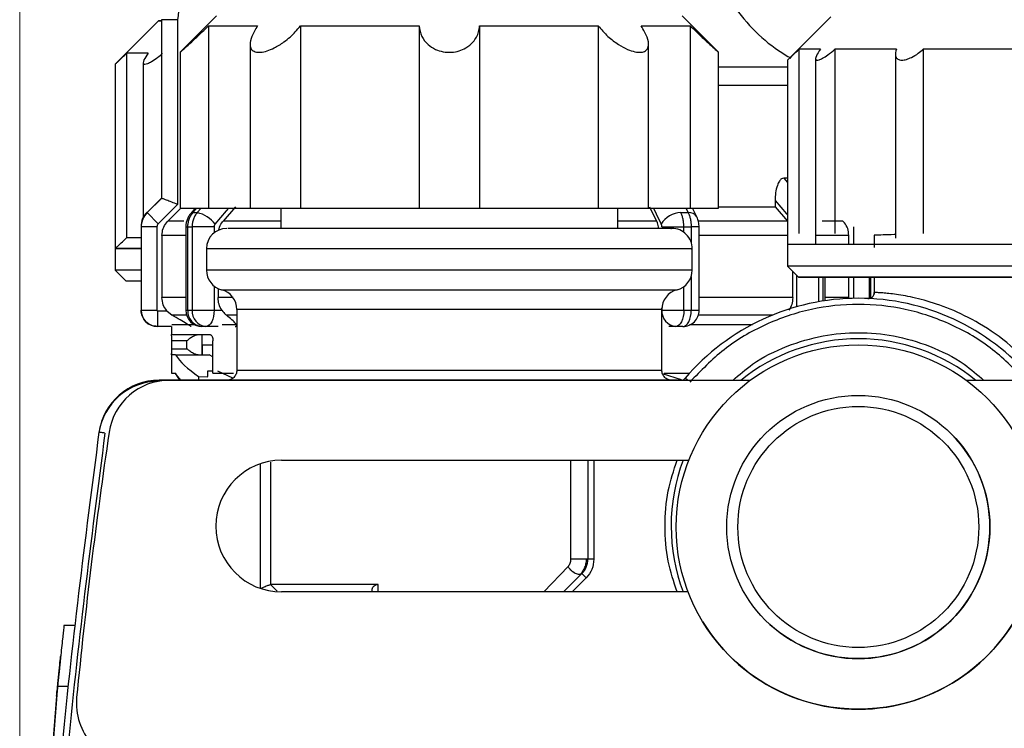
# Model space of a CAD drawing. Units: millimetres. Extents: x 50 to 2082, y 50 to 33210452.
# Drawn here: x 1411 to 1492, y 1126 to 1184 of the extents above; entities that cross this region are included whole.
import ezdxf

# ---------------------------------------------------------------- set-up
doc = ezdxf.new("R2010")
doc.units = ezdxf.units.MM
doc.header["$LTSCALE"] = 5
doc.styles.add('SLDTEXTSTYLE0', font='TXT', dxfattribs={"width": 0.75})
doc.dimstyles.new('SLDDIMSTYLE5', dxfattribs={"dimtxt": 17.5, "dimasz": 16.51, "dimexe": 0, "dimexo": 0.0625, "dimgap": 4.375, "dimtad": 1, "dimdec": 0, "dimlfac": 0.6, "dimrnd": 1e-09, "dimzin": 12, "dimdsep": 46, "dimtxsty": 'SLDTEXTSTYLE0', "dimsah": 1, "dimcen": 0.09, "dimadec": 0, "dimazin": 3, "dimtol": 1, "dimtp": 2, "dimtm": 2, "dimtfac": 1, "dimtdec": 0, "dimtofl": 0, "dimtmove": 0, "dimatfit": 3, "dimfxl": 1, "dimfrac": 2, "dimtolj": 1, "dimarcsym": 0})

# ---------------------------------------------------------------- blocks, each defined once
blk = doc.blocks.new('_D_27')
at = {"color": 7, "linetype": 'Continuous', "lineweight": 0}
for p, q in [((1411.016, 1094.641), (1411.016, 1329.927)), ((1543.518, 1172.088), (1543.518, 1329.927)), ((1411.016, 1324.927), (1543.518, 1324.927))]:
    blk.add_line(p, q, dxfattribs=at)
at = {"color": 7, "linetype": 'Continuous', "lineweight": 18}
for points in [[(1411.016, 1324.927), (1427.526, 1322.387), (1427.526, 1327.467)], [(1543.518, 1324.927), (1527.008, 1327.467), (1527.008, 1322.387)]]:
    blk.add_solid(points, dxfattribs=at)
at = {"color": 7, "linetype": 'Continuous', "lineweight": 18, "char_height": 17.5, "attachment_point": 1, "style": 'SLDTEXTSTYLE0'}
for s, insert in [('±2', (1480.658, 1347.485)), ('80', (1448.234, 1347.485))]:
    blk.add_mtext(s, dxfattribs=dict(at, insert=insert))

msp = doc.modelspace()

# ---------------------------------------------------------------- linework, layer by layer
at = {"color": 7, "linetype": 'Continuous', "lineweight": 25}
for p, q in [((1422.452, 1183.935), (1418.88, 1180.364)), ((1422.683, 1184.025), (1422.683, 1169.32)), ((1424.018, 1184.025), (1422.685, 1184.025)), ((1422.685, 1184.025), (1422.685, 1169.32)), ((1424.018, 1184.025), (1424.018, 1168.815)), ((1427.232, 1184.342), (1424.233, 1181.342)), ((1468.566, 1181.342), (1465.566, 1184.342)), ((1477.827, 1184.27), (1474.256, 1180.698)), ((1426.555, 1183.509), (1426.555, 1168.508)), ((1434.131, 1183.509), (1434.131, 1168.508)), ((1443.906, 1183.509), (1443.906, 1168.508)), ((1448.893, 1183.509), (1448.893, 1168.508)), ((1458.668, 1183.509), (1458.668, 1168.508)), ((1466.243, 1183.509), (1466.243, 1168.508)), ((1429.993, 1182.005), (1429.993, 1168.508)), ((1462.806, 1168.508), (1462.806, 1182.023)), ((1475.188, 1181.591), (1475.188, 1166.413)), ((1478.16, 1181.592), (1478.16, 1166.413)), ((1485.431, 1181.592), (1485.431, 1166.413)), ((1419.812, 1181.257), (1419.812, 1166.078)), ((1424.233, 1181.359), (1424.233, 1168.508)), ((1468.566, 1168.508), (1468.566, 1181.359)), ((1474.256, 1180.71), (1474.256, 1165.52)), ((1476.563, 1180.829), (1476.563, 1165.52)), ((1483.14, 1181.217), (1483.14, 1166.039)), ((1418.88, 1180.364), (1418.88, 1165.185)), ((1421.187, 1180.494), (1421.187, 1167.747)), ((1474.256, 1180.124), (1468.566, 1180.124)), ((1474.256, 1178.622), (1468.566, 1178.622)), ((1474.281, 1170.987), (1473.934, 1170.987)), ((1473.934, 1170.987), (1474.256, 1170.616)), ((1422.683, 1169.32), (1421.504, 1168.142)), ((1422.685, 1169.321), (1421.506, 1168.142)), ((1422.685, 1169.32), (1422.685, 1169.321)), ((1424.018, 1168.815), (1422.426, 1167.223)), ((1424.279, 1168.508), (1423.221, 1167.451)), ((1424.233, 1168.508), (1426.555, 1168.508)), ((1425.479, 1168.508), (1425.102, 1168.072)), ((1425.605, 1168.508), (1425.287, 1168.142)), ((1425.949, 1168.508), (1425.632, 1168.142)), ((1426.555, 1168.508), (1429.993, 1168.508)), ((1428.8, 1168.63), (1427.778, 1167.451)), ((1429.993, 1168.508), (1434.131, 1168.508)), ((1432.516, 1168.508), (1432.516, 1166.842)), ((1434.131, 1168.508), (1443.906, 1168.508)), ((1443.906, 1168.508), (1448.893, 1168.508)), ((1448.893, 1168.508), (1458.668, 1168.508)), ((1458.668, 1168.508), (1462.806, 1168.508)), ((1460.283, 1166.842), (1460.283, 1168.508)), ((1462.806, 1168.508), (1466.243, 1168.508)), ((1462.88, 1168.63), (1463.47, 1167.451)), ((1465.886, 1168.508), (1466.069, 1168.142)), ((1466.243, 1168.508), (1468.566, 1168.508)), ((1466.781, 1167.794), (1466.424, 1168.508)), ((1473.231, 1169.151), (1473.231, 1168.63)), ((1473.231, 1168.63), (1474.254, 1167.451)), ((1421.504, 1168.142), (1421.506, 1168.142)), ((1421.506, 1168.142), (1422.426, 1167.223)), ((1425.287, 1168.142), (1425.632, 1168.142)), ((1465.473, 1168.142), (1466.069, 1168.142)), ((1421.016, 1167.011), (1421.018, 1167.011)), ((1421.016, 1166.963), (1421.016, 1160.106)), ((1421.016, 1166.963), (1421.018, 1166.963)), ((1421.018, 1166.963), (1421.018, 1160.106)), ((1422.318, 1166.963), (1421.018, 1166.963)), ((1422.318, 1166.963), (1422.318, 1160.106)), ((1424.544, 1167.451), (1423.221, 1167.451)), ((1424.691, 1166.963), (1424.691, 1160.106)), ((1424.691, 1166.963), (1424.862, 1166.963)), ((1424.862, 1166.963), (1425.211, 1166.963)), ((1424.862, 1160.106), (1424.862, 1166.963)), ((1427.025, 1166.963), (1425.211, 1166.963)), ((1425.211, 1166.963), (1425.211, 1160.106)), ((1427.025, 1166.963), (1427.025, 1166.476)), ((1432.516, 1167.451), (1427.778, 1167.451)), ((1463.47, 1167.451), (1460.283, 1167.451)), ((1463.905, 1166.963), (1465.713, 1166.963)), ((1465.713, 1166.963), (1466.317, 1166.963)), ((1465.713, 1166.523), (1465.713, 1166.963)), ((1466.317, 1166.963), (1466.317, 1165.692)), ((1466.97, 1166.963), (1466.317, 1166.963)), ((1474.254, 1167.451), (1466.923, 1167.451)), ((1466.97, 1160.106), (1466.97, 1166.963)), ((1478.811, 1167.451), (1477.108, 1167.451)), ((1479.714, 1165.52), (1479.714, 1166.963)), ((1422.732, 1166.273), (1422.732, 1161.144)), ((1424.691, 1166.273), (1422.732, 1166.273)), ((1474.256, 1166.273), (1466.97, 1166.273)), ((1479.3, 1166.273), (1476.571, 1166.273)), ((1479.3, 1165.52), (1479.3, 1166.273)), ((1481.399, 1166.275), (1481.399, 1165.277)), ((1474.256, 1165.52), (1474.256, 1163.734)), ((1418.88, 1165.185), (1418.88, 1163.4)), ((1426.399, 1165.175), (1426.399, 1163.403)), ((1466.399, 1163.403), (1466.399, 1165.175)), ((1474.256, 1163.734), (1475.149, 1162.841)), ((1418.88, 1163.4), (1419.773, 1162.507)), ((1466.317, 1162.885), (1466.317, 1160.106)), ((1474.677, 1161.144), (1474.677, 1163.313)), ((1475.007, 1160.391), (1475.007, 1162.983)), ((1476.82, 1160.805), (1476.82, 1162.841)), ((1477.169, 1162.841), (1477.169, 1160.864)), ((1477.34, 1160.89), (1477.34, 1162.841)), ((1479.3, 1161.144), (1479.3, 1162.841)), ((1479.714, 1161.088), (1479.714, 1162.841)), ((1481.013, 1161.087), (1481.013, 1162.841)), ((1481.016, 1161.088), (1481.016, 1162.841)), ((1481.113, 1161.122), (1481.113, 1162.841)), ((1427.025, 1162.101), (1427.025, 1160.106)), ((1465.713, 1160.106), (1465.713, 1162.055)), ((1481.399, 1162.777), (1481.399, 1162.778)), ((1481.399, 1162.777), (1481.399, 1161.558)), ((1481.399, 1162.776), (1481.399, 1162.777)), ((1427.354, 1161.896), (1427.354, 1161.144)), ((1481.403, 1161.535), (1481.4, 1161.574)), ((1424.691, 1161.144), (1422.732, 1161.144)), ((1428.589, 1161.144), (1427.354, 1161.144)), ((1474.677, 1161.144), (1466.97, 1161.144)), ((1479.3, 1161.144), (1477.34, 1161.144)), ((1421.016, 1160.106), (1421.018, 1160.106)), ((1421.018, 1160.106), (1422.318, 1160.106)), ((1422.352, 1160.073), (1423.122, 1160.073)), ((1422.352, 1160.073), (1422.352, 1158.773)), ((1423.122, 1160.073), (1423.563, 1159.7)), ((1427.025, 1160.106), (1427.669, 1160.106)), ((1428.899, 1159.7), (1428.042, 1159.7)), ((1428.899, 1160.175), (1428.899, 1155.175)), ((1463.899, 1155.175), (1463.899, 1160.175)), ((1463.899, 1160.106), (1463.905, 1160.106)), ((1463.905, 1160.106), (1463.905, 1160.311)), ((1465.06, 1160.106), (1465.713, 1160.106)), ((1472.996, 1159.7), (1466.907, 1159.7)), ((1423.518, 1158.773), (1422.352, 1158.773)), ((1423.516, 1158.773), (1423.516, 1158.103)), ((1423.534, 1158.936), (1425.385, 1158.936)), ((1426.358, 1158.773), (1426.025, 1158.773)), ((1427.369, 1158.773), (1426.358, 1158.773)), ((1427.702, 1158.936), (1428.899, 1158.936)), ((1465.06, 1158.773), (1464.476, 1158.773)), ((1465.637, 1158.773), (1465.06, 1158.773)), ((1466.191, 1158.936), (1471.357, 1158.936)), ((1423.516, 1158.103), (1426.693, 1158.103)), ((1426.016, 1158.103), (1426.016, 1156.436)), ((1423.516, 1157.677), (1423.516, 1156.461)), ((1423.539, 1156.936), (1423.539, 1157.603)), ((1424.791, 1157.603), (1423.539, 1157.603)), ((1424.791, 1156.936), (1424.791, 1157.603)), ((1426.078, 1156.436), (1426.078, 1157.251)), ((1426.078, 1157.251), (1426.871, 1157.251)), ((1426.93, 1154.936), (1426.93, 1157.603)), ((1423.516, 1156.436), (1423.516, 1154.936)), ((1423.853, 1156.436), (1423.516, 1156.436)), ((1423.539, 1156.936), (1424.791, 1156.936)), ((1423.853, 1156.436), (1426.617, 1156.436)), ((1426.93, 1156.268), (1426.617, 1156.436)), ((1423.516, 1154.936), (1423.821, 1154.936)), ((1426.476, 1155.103), (1426.476, 1154.659)), ((1426.851, 1155.103), (1426.476, 1155.103)), ((1426.93, 1154.936), (1428.628, 1154.936)), ((1428.565, 1154.525), (1427.331, 1155.103)), ((1465.528, 1154.385), (1463.957, 1154.884)), ((1464.081, 1154.936), (1466.194, 1154.936)), ((1465.445, 1154.342), (1422.49, 1154.342)), ((1422.49, 1154.268), (1422.49, 1154.342)), ((1471.18, 1154.338), (1423.324, 1154.338)), ((1425.753, 1154.656), (1425.753, 1154.342)), ((1425.753, 1154.656), (1426.519, 1154.63)), ((1465.445, 1154.338), (1465.445, 1154.342)), ((1466.034, 1154.338), (1465.825, 1154.517)), ((1538.518, 1154.338), (1488.982, 1154.338)), ((1487.363, 1150.286), (1487.362, 1150.286)), ((1430.846, 1137.208), (1430.846, 1147.468)), ((1431.678, 1147.601), (1431.679, 1137.536)), ((1432.585, 1147.755), (1466.122, 1147.755)), ((1456.409, 1139.607), (1456.409, 1147.755)), ((1457.808, 1147.755), (1457.808, 1139.607)), ((1458.308, 1147.755), (1458.308, 1139.607)), ((1457.808, 1139.607), (1456.409, 1139.607)), ((1458.308, 1139.607), (1457.808, 1139.607)), ((1456.178, 1139.018), (1454.193, 1136.921)), ((1457.32, 1138.429), (1455.812, 1136.921)), ((1457.673, 1138.075), (1456.52, 1136.921)), ((1457.673, 1138.075), (1457.32, 1138.429)), ((1431.679, 1137.536), (1432.22, 1136.996)), ((1466.065, 1136.921), (1432.585, 1136.921)), ((1440.037, 1136.921), (1440.037, 1137.055)), ((1440.539, 1137.536), (1440.507, 1137.536)), ((1440.539, 1136.921), (1440.539, 1137.536)), ((1467.256, 1134.485), (1467.256, 1134.485)), ((1415.498, 1134.164), (1414.664, 1134.164)), ((1472.799, 1134.244), (1472.799, 1134.244)), ((1414.135, 1129.164), (1412.571, 1109.164)), ((1414.135, 1129.164), (1414.969, 1129.164)), ((1414.052, 1128.33), (1412.618, 1109.997))]:
    msp.add_line(p, q, dxfattribs=at)
at = {"color": 7, "linetype": 'Continuous', "lineweight": 25, "flags": 128}
for points in [[(1422.683, 1183.935), (1422.452, 1183.935), (1422.683, 1183.935)], [(1426.555, 1183.509), (1426.767, 1183.509), (1427.066, 1183.509), (1427.451, 1183.509), (1427.922, 1183.509), (1428.475, 1183.509), (1429.108, 1183.509), (1429.819, 1183.509), (1430.604, 1183.509)], [(1434.131, 1183.509), (1435.215, 1183.509), (1436.348, 1183.509), (1437.527, 1183.509), (1438.746, 1183.509), (1439.998, 1183.509), (1441.28, 1183.509), (1442.584, 1183.509), (1443.906, 1183.509)], [(1448.893, 1183.509), (1450.214, 1183.509), (1451.519, 1183.509), (1452.8, 1183.509), (1454.053, 1183.509), (1455.272, 1183.509), (1456.45, 1183.509), (1457.584, 1183.509), (1458.668, 1183.509)], [(1462.194, 1183.509), (1462.98, 1183.509), (1463.69, 1183.509), (1464.324, 1183.509), (1464.877, 1183.509), (1465.347, 1183.509), (1465.733, 1183.509), (1466.032, 1183.509), (1466.243, 1183.509)], [(1476.96, 1181.591), (1476.597, 1181.591), (1476.273, 1181.591), (1475.99, 1181.591), (1475.747, 1181.591), (1475.545, 1181.591), (1475.385, 1181.591), (1475.265, 1181.591), (1475.188, 1181.591)], [(1483.213, 1181.592), (1482.464, 1181.592), (1481.746, 1181.592), (1481.061, 1181.592), (1480.409, 1181.592), (1479.793, 1181.592), (1479.212, 1181.592), (1478.667, 1181.592), (1478.16, 1181.592)], [(1492.996, 1181.592), (1491.974, 1181.592), (1490.971, 1181.592), (1489.989, 1181.592), (1489.028, 1181.592), (1488.091, 1181.592), (1487.178, 1181.592), (1486.291, 1181.592), (1485.431, 1181.592)], [(1421.585, 1181.257), (1421.221, 1181.257), (1420.898, 1181.257), (1420.614, 1181.257), (1420.372, 1181.257), (1420.17, 1181.257), (1420.009, 1181.257), (1419.89, 1181.257), (1419.812, 1181.257)], [(1422.683, 1169.32), (1422.683, 1169.32), (1422.683, 1169.32), (1422.684, 1169.32), (1422.685, 1169.32)], [(1427.109, 1167.199), (1428.056, 1168.292), (1428.243, 1168.508)], [(1463.201, 1168.508), (1463.426, 1168.058), (1463.856, 1167.199)], [(1468.566, 1168.63), (1468.91, 1168.63), (1469.872, 1168.63), (1470.788, 1168.63), (1471.654, 1168.63), (1472.469, 1168.63), (1473.231, 1168.63)], [(1473.231, 1169.151), (1474.178, 1168.058), (1474.256, 1167.968)], [(1425.102, 1168.072), (1425.175, 1168.122), (1425.287, 1168.142)], [(1421.016, 1166.078), (1420.898, 1166.078), (1420.614, 1166.078), (1420.371, 1166.078), (1420.17, 1166.078), (1420.009, 1166.078), (1419.89, 1166.078), (1419.812, 1166.078)], [(1476.699, 1165.52), (1476.131, 1165.52), (1475.637, 1165.52), (1475.217, 1165.52), (1474.872, 1165.52), (1474.602, 1165.52), (1474.41, 1165.52), (1474.294, 1165.52), (1474.256, 1165.52)], [(1483.663, 1165.52), (1482.575, 1165.52), (1481.545, 1165.52), (1480.575, 1165.52), (1479.667, 1165.52), (1478.824, 1165.52), (1478.046, 1165.52), (1477.338, 1165.52), (1476.699, 1165.52)], [(1494.088, 1165.521), (1492.646, 1165.521), (1491.237, 1165.521), (1489.865, 1165.521), (1488.532, 1165.521), (1487.243, 1165.52), (1485.999, 1165.52), (1484.805, 1165.52), (1483.663, 1165.52)], [(1418.88, 1165.185), (1418.919, 1165.185), (1419.036, 1165.186), (1419.23, 1165.186), (1419.5, 1165.186), (1419.846, 1165.186), (1420.267, 1165.186), (1420.763, 1165.186), (1421.016, 1165.186)], [(1421.016, 1165.185), (1420.755, 1165.185), (1420.261, 1165.185), (1419.841, 1165.185), (1419.496, 1165.185), (1419.226, 1165.185), (1419.034, 1165.185), (1418.918, 1165.185), (1418.88, 1165.185)], [(1537.685, 1163.735), (1537.35, 1163.735), (1535.881, 1163.735), (1533.863, 1163.735), (1531.333, 1163.735), (1528.338, 1163.735), (1524.935, 1163.735), (1521.187, 1163.735), (1517.163, 1163.735), (1512.939, 1163.735), (1508.593, 1163.735), (1504.206, 1163.735), (1499.86, 1163.735), (1495.635, 1163.735), (1491.612, 1163.735), (1487.863, 1163.735), (1484.46, 1163.735), (1481.466, 1163.735), (1478.936, 1163.734), (1476.917, 1163.734), (1475.448, 1163.734), (1474.556, 1163.734), (1474.256, 1163.734)], [(1421.016, 1163.399), (1420.072, 1163.4), (1419.18, 1163.4), (1418.88, 1163.4), (1418.88, 1163.4)], [(1466.399, 1163.403), (1466.096, 1163.403), (1465.193, 1163.403), (1463.72, 1163.403), (1461.72, 1163.403), (1459.255, 1163.403), (1456.399, 1163.403), (1453.24, 1163.403), (1449.872, 1163.403), (1446.399, 1163.403), (1442.926, 1163.403), (1439.559, 1163.403), (1436.399, 1163.403), (1433.544, 1163.403), (1431.078, 1163.403), (1429.079, 1163.403), (1427.606, 1163.403), (1426.703, 1163.403), (1426.399, 1163.403), (1426.399, 1163.403)], [(1492.7, 1162.842), (1488.925, 1162.842), (1485.489, 1162.842), (1482.46, 1162.842), (1479.898, 1162.842), (1477.851, 1162.842), (1476.36, 1162.841), (1475.453, 1162.841), (1475.149, 1162.841), (1475.149, 1162.841)], [(1475.149, 1162.841), (1475.453, 1162.841), (1476.359, 1162.841), (1477.851, 1162.841), (1479.897, 1162.841), (1481.457, 1162.841)], [(1483.479, 1162.841), (1483.305, 1162.841), (1481.576, 1162.841), (1480.401, 1162.841), (1479.807, 1162.841), (1479.807, 1162.841), (1480.401, 1162.841), (1481.576, 1162.841), (1483.305, 1162.842), (1485.55, 1162.842), (1488.261, 1162.842), (1491.377, 1162.842), (1494.829, 1162.842)], [(1421.016, 1162.507), (1420.456, 1162.507), (1419.849, 1162.507), (1419.773, 1162.507)], [(1427.649, 1161.789), (1427.951, 1161.789), (1428.845, 1161.789), (1430.303, 1161.789), (1432.279, 1161.789), (1434.709, 1161.789), (1437.514, 1161.789), (1440.605, 1161.789), (1443.882, 1161.789), (1447.241, 1161.789), (1450.572, 1161.789), (1453.769, 1161.789), (1456.729, 1161.789), (1459.357, 1161.789), (1461.568, 1161.789), (1463.293, 1161.789), (1464.474, 1161.789), (1465.074, 1161.789), (1465.149, 1161.789)], [(1424.755, 1159.7), (1424.454, 1159.7), (1424.127, 1159.7), (1423.868, 1159.7), (1423.681, 1159.7), (1423.563, 1159.7)], [(1424.691, 1160.106), (1424.701, 1160.106), (1424.758, 1160.106), (1424.862, 1160.106)], [(1424.862, 1160.106), (1424.905, 1160.106), (1424.948, 1160.106), (1424.992, 1160.106), (1425.035, 1160.106), (1425.079, 1160.106), (1425.123, 1160.106), (1425.167, 1160.106), (1425.211, 1160.106)], [(1427.025, 1160.106), (1427.012, 1159.846), (1426.974, 1159.596), (1426.912, 1159.365), (1426.83, 1159.163), (1426.729, 1158.998), (1426.613, 1158.874), (1426.488, 1158.799), (1426.358, 1158.773)], [(1463.899, 1160.175), (1463.601, 1160.175), (1462.718, 1160.175), (1461.278, 1160.175), (1459.332, 1160.175), (1456.945, 1160.175), (1454.2, 1160.175), (1451.188, 1160.175), (1448.014, 1160.175), (1444.785, 1160.175), (1441.61, 1160.175), (1438.599, 1160.175), (1435.853, 1160.175), (1433.467, 1160.175), (1431.521, 1160.175), (1430.081, 1160.175), (1429.197, 1160.175), (1428.899, 1160.175)], [(1463.905, 1160.106), (1464.002, 1160.106), (1464.117, 1160.106), (1464.248, 1160.106), (1464.393, 1160.106), (1464.549, 1160.106), (1464.714, 1160.106), (1464.886, 1160.106), (1465.06, 1160.106)], [(1465.713, 1160.106), (1465.7, 1159.846), (1465.663, 1159.596), (1465.603, 1159.366), (1465.521, 1159.163), (1465.422, 1158.998), (1465.31, 1158.874), (1465.187, 1158.799), (1465.06, 1158.773)], [(1465.637, 1158.773), (1465.77, 1158.799), (1465.897, 1158.874), (1466.015, 1158.998), (1466.118, 1159.163), (1466.202, 1159.366), (1466.265, 1159.596), (1466.304, 1159.846), (1466.317, 1160.106)], [(1465.713, 1160.106), (1465.789, 1160.106), (1465.865, 1160.106), (1465.94, 1160.106), (1466.016, 1160.106), (1466.091, 1160.106), (1466.167, 1160.106), (1466.242, 1160.106), (1466.317, 1160.106)], [(1466.317, 1160.106), (1466.526, 1160.106), (1466.702, 1160.106), (1466.837, 1160.106), (1466.927, 1160.106), (1466.968, 1160.106), (1466.97, 1160.106)], [(1428.899, 1155.175), (1429.197, 1155.175), (1430.081, 1155.175), (1431.521, 1155.175), (1433.467, 1155.175), (1435.853, 1155.175), (1438.599, 1155.175), (1441.61, 1155.175), (1444.785, 1155.175), (1448.014, 1155.175), (1451.188, 1155.175), (1454.2, 1155.175), (1456.945, 1155.175), (1459.332, 1155.175), (1461.278, 1155.175), (1462.718, 1155.175), (1463.601, 1155.175), (1463.899, 1155.175)]]:
    msp.add_lwpolyline(points, dxfattribs=at)
at = {"color": 7, "linetype": 'Continuous', "lineweight": 25}
for radius in [15, 10.833, 9.92]:
    msp.add_circle((1480.081, 1142.265), radius, dxfattribs=at)
for centre, radius, start, end in [((1422.683, 1167.011), 1.667, 135, 180), ((1422.683, 1166.963), 1.667, 135, 180), ((1425.059, 1165.615), 2.591, 37.68774, 77.23125), ((1465.515, 1166.211), 1.931, 91.26653, 149.23702), ((1466.142, 1167.388), 0.757, 32.43094, 95.53522), ((1428.066, 1165.175), 1.667, 90, 179.57267), ((1464.733, 1165.175), 1.667, 359.57099, 90), ((1428.066, 1163.403), 1.667, 180.00007, 255.52257), ((1464.733, 1163.403), 1.667, 284.47758, 0.00007), ((1427.233, 1160.175), 1.667, 0.00007, 75.52257), ((1465.566, 1160.175), 1.667, 104.47758, 180.00007), ((1480.9, 1161.574), 0.5, 267.57172, 310.88427), ((1480.9, 1161.574), 0.5, 310.88427, 0.00003), ((1480.084, 1142.342), 18.75, 40.49266, 139.50734), ((1422.349, 1160.106), 1.333, 180, 270), ((1426.025, 1160.106), 1.333, 180.00001, 270.00001), ((1426.117, 1160.026), 1.257, 176.35015, 265.81244), ((1426.459, 1160.02), 1.251, 176.0244, 265.37673), ((1465.156, 1160.023), 1.254, 176.18871, 265.59805), ((1465.637, 1160.106), 1.333, 270.00001, 0.00003), ((1480.084, 1142.342), 15.417, 90, 128.90812), ((1480.084, 1142.342), 15.417, 51.09188, 90), ((1422.488, 1149.27), 5, 90, 171.64988), ((1422.49, 1149.342), 5, 90, 171.64995), ((1423.324, 1149.338), 5, 90, 171.64995), ((1465.445, 1154.842), 0.5, 270, 319.50734), ((1871.852, 1083.505), 458.333, 171.64995, 174.39842), ((1480.081, 1142.265), 10.833, 227.76755, 47.76755), ((1432.585, 1142.338), 5.417, 90, 270), ((1480.084, 1142.342), 15.417, 159.44373, 200.58372), ((1456.141, 1139.607), 1.667, 314.99997, 0), ((1480.081, 1142.265), 15, 211.2421, 351.17387), ((1420.683, 1127.755), 5, 174.39842, 270)]:
    msp.add_arc(centre, radius, start, end, dxfattribs=at)
for centre, major_axis, ratio, start_param, end_param in [((1451.016, 1153.806), (27.486, -3.876), 0.227998, 3.330481, 3.579884), ((1451.016, 1152.253), (27.486, -3.841), 0.228791, 3.317127, 3.402489), ((1451.016, 1152.253), (27.486, -3.846), 0.228677, 3.317942, 3.403304), ((1451.016, 1152.253), (27.486, -3.847), 0.228652, 3.318122, 3.403484), ((1451.016, 1152.253), (27.486, -3.876), 0.227998, 3.322782, 3.408145)]:
    msp.add_ellipse(centre, major_axis=major_axis, ratio=ratio, start_param=start_param, end_param=end_param, dxfattribs=at)
for points, knots in [([(1467.284, 1190.59), (1467.954, 1188.838), (1469.295, 1185.334), (1472.253, 1182.223), (1474.194, 1181.058), (1474.536, 1180.853)], [0, 0, 0, 0, 0.451728, 0.903396, 1, 1, 1, 1]), ([(1426.044, 1188.95), (1425.463, 1188.229), (1424.301, 1186.788), (1424.112, 1184.946), (1424.018, 1184.025)], [0, 0, 0, 0, 0.4999906, 1, 1, 1, 1]), ([(1424.252, 1181.359), (1424.247, 1181.354), (1424.222, 1181.332), (1424.354, 1181.45), (1424.656, 1181.72), (1425.232, 1182.244), (1425.917, 1182.886), (1426.389, 1183.346), (1426.555, 1183.509)], [0, 0, 0, 0, 0.044028, 0.187462, 0.335982, 0.552053, 0.841473, 1, 1, 1, 1]), ([(1430.604, 1183.509), (1430.428, 1183.216), (1430.097, 1182.666), (1429.949, 1182.006), (1430.065, 1181.58), (1430.376, 1181.36), (1430.833, 1181.32), (1431.39, 1181.442), (1432.06, 1181.723), (1432.892, 1182.243), (1433.62, 1182.886), (1433.997, 1183.346), (1434.131, 1183.509)], [0, 0, 0, 0, 0.1426033, 0.26787, 0.3638823, 0.4426563, 0.5217603, 0.5935153, 0.6678147, 0.7759077, 0.9206944, 1, 1, 1, 1]), ([(1443.906, 1183.509), (1443.958, 1183.216), (1444.056, 1182.666), (1444.562, 1182.006), (1445.197, 1181.58), (1445.885, 1181.36), (1446.576, 1181.32), (1447.227, 1181.442), (1447.86, 1181.723), (1448.465, 1182.243), (1448.809, 1182.886), (1448.871, 1183.346), (1448.893, 1183.509)], [0, 0, 0, 0, 0.1426034, 0.26787, 0.3638823, 0.4426562, 0.5217602, 0.5935152, 0.6678145, 0.7759076, 0.9206943, 1, 1, 1, 1]), ([(1458.668, 1183.509), (1458.918, 1183.216), (1459.388, 1182.666), (1460.252, 1182.006), (1461.034, 1181.58), (1461.696, 1181.36), (1462.216, 1181.32), (1462.579, 1181.442), (1462.805, 1181.723), (1462.829, 1182.243), (1462.586, 1182.886), (1462.297, 1183.346), (1462.194, 1183.509)], [0, 0, 0, 0, 0.142603, 0.26787, 0.363882, 0.442656, 0.52176, 0.593515, 0.667815, 0.775908, 0.920694, 1, 1, 1, 1]), ([(1466.243, 1183.509), (1466.545, 1183.216), (1467.11, 1182.667), (1467.829, 1182.004), (1468.293, 1181.585), (1468.538, 1181.367), (1468.544, 1181.362), (1468.546, 1181.359)], [0, 0, 0, 0, 0.285358, 0.536025, 0.728151, 0.885783, 1, 1, 1, 1]), ([(1474.269, 1180.711), (1474.27, 1180.712), (1474.273, 1180.715), (1474.422, 1180.856), (1474.718, 1181.137), (1475.018, 1181.428), (1475.188, 1181.591)], [0, 0, 0, 0, 0.150671, 0.356493, 0.637426, 1, 1, 1, 1]), ([(1476.96, 1181.591), (1476.829, 1181.401), (1476.619, 1181.094), (1476.538, 1180.8), (1476.618, 1180.682), (1476.835, 1180.709), (1477.153, 1180.852), (1477.607, 1181.139), (1477.961, 1181.428), (1478.16, 1181.592)], [0, 0, 0, 0, 0.2111535, 0.3390938, 0.4679908, 0.5775167, 0.6798991, 0.8196442, 1, 1, 1, 1]), ([(1483.213, 1181.592), (1483.17, 1181.401), (1483.099, 1181.094), (1483.258, 1180.8), (1483.474, 1180.707), (1483.74, 1180.693), (1484.037, 1180.741), (1484.515, 1180.934), (1484.999, 1181.229), (1485.298, 1181.48), (1485.431, 1181.592)], [0, 0, 0, 0, 0.211073, 0.338965, 0.467813, 0.499645, 0.611896, 0.723674, 0.877684, 1, 1, 1, 1]), ([(1418.882, 1180.365), (1418.895, 1180.377), (1418.92, 1180.402), (1419.131, 1180.602), (1419.437, 1180.894), (1419.697, 1181.145), (1419.812, 1181.257)], [0, 0, 0, 0, 0.220598, 0.445074, 0.754361, 1, 1, 1, 1]), ([(1421.585, 1181.257), (1421.454, 1181.066), (1421.244, 1180.759), (1421.162, 1180.465), (1421.226, 1180.372), (1421.361, 1180.358), (1421.55, 1180.406), (1421.918, 1180.599), (1422.348, 1180.894), (1422.65, 1181.145), (1422.784, 1181.257)], [0, 0, 0, 0, 0.211073, 0.338965, 0.467813, 0.499645, 0.611896, 0.723674, 0.877684, 1, 1, 1, 1]), ([(1473.934, 1170.987), (1473.872, 1170.974), (1473.749, 1170.947), (1473.562, 1170.731), (1473.383, 1170.345), (1473.255, 1169.787), (1473.239, 1169.358), (1473.231, 1169.151)], [0, 0, 0, 0, 0.144593, 0.288622, 0.484564, 0.751012, 1, 1, 1, 1]), ([(1424.018, 1168.815), (1423.853, 1168.88), (1423.524, 1169.01), (1423.155, 1169.155), (1422.923, 1169.243), (1422.792, 1169.291), (1422.708, 1169.319), (1422.693, 1169.32), (1422.685, 1169.321)], [0, 0, 0, 0, 0.249643, 0.499144, 0.633001, 0.760654, 0.882744, 1, 1, 1, 1]), ([(1421.506, 1168.19), (1421.434, 1168.108), (1421.288, 1167.945), (1421.137, 1167.652), (1421.037, 1167.338), (1421.024, 1167.12), (1421.018, 1167.011)], [0, 0, 0, 0, 0.25, 0.5, 0.75, 1, 1, 1, 1]), ([(1421.506, 1168.142), (1421.434, 1168.06), (1421.288, 1167.897), (1421.137, 1167.605), (1421.037, 1167.291), (1421.024, 1167.072), (1421.018, 1166.963)], [0, 0, 0, 0, 0.25, 0.5, 0.75, 1, 1, 1, 1]), ([(1425.102, 1168.072), (1425.04, 1167.993), (1424.917, 1167.834), (1424.79, 1167.555), (1424.708, 1167.262), (1424.697, 1167.063), (1424.692, 1166.963)], [0, 0, 0, 0, 0.254037, 0.505379, 0.754012, 1, 1, 1, 1]), ([(1424.862, 1166.963), (1424.868, 1167.072), (1424.878, 1167.291), (1424.965, 1167.605), (1425.097, 1167.897), (1425.224, 1168.06), (1425.287, 1168.142)], [0, 0, 0, 0, 0.25, 0.5, 0.75, 1, 1, 1, 1]), ([(1425.632, 1168.142), (1425.569, 1168.06), (1425.444, 1167.897), (1425.313, 1167.605), (1425.227, 1167.291), (1425.217, 1167.072), (1425.211, 1166.963)], [0, 0, 0, 0, 0.25, 0.5, 0.75, 1, 1, 1, 1]), ([(1465.713, 1166.963), (1465.71, 1167.072), (1465.703, 1167.291), (1465.654, 1167.605), (1465.58, 1167.897), (1465.508, 1168.06), (1465.473, 1168.142)], [0, 0, 0, 0, 0.25, 0.5, 0.75, 1, 1, 1, 1]), ([(1466.069, 1168.142), (1466.106, 1168.06), (1466.18, 1167.897), (1466.257, 1167.605), (1466.308, 1167.291), (1466.314, 1167.072), (1466.317, 1166.963)], [0, 0, 0, 0, 0.25, 0.5, 0.75, 1, 1, 1, 1]), ([(1466.97, 1166.963), (1466.968, 1167.03), (1466.965, 1167.166), (1466.929, 1167.38), (1466.87, 1167.596), (1466.811, 1167.727), (1466.781, 1167.794)], [0, 0, 0, 0, 0.233806, 0.478445, 0.733849, 1, 1, 1, 1]), ([(1422.426, 1167.223), (1422.394, 1167.185), (1422.332, 1167.11), (1422.323, 1167.012), (1422.318, 1166.963)], [0, 0, 0, 0, 0.500006, 1, 1, 1, 1]), ([(1422.732, 1166.273), (1422.75, 1166.46), (1422.787, 1166.834), (1423.009, 1167.225), (1423.178, 1167.406), (1423.221, 1167.451)], [0, 0, 0, 0, 0.428592, 0.857172, 1, 1, 1, 1]), ([(1427.109, 1167.199), (1427.085, 1167.165), (1427.035, 1167.096), (1427.028, 1167.008), (1427.025, 1166.963)], [0, 0, 0, 0, 0.500005, 1, 1, 1, 1]), ([(1427.419, 1166.71), (1427.424, 1166.748), (1427.451, 1166.971), (1427.596, 1167.224), (1427.742, 1167.406), (1427.778, 1167.451)], [0, 0, 0, 0, 0.134048, 0.783549, 1, 1, 1, 1]), ([(1463.663, 1166.842), (1463.625, 1167.007), (1463.575, 1167.23), (1463.492, 1167.406), (1463.47, 1167.451)], [0, 0, 0, 0, 0.743058, 1, 1, 1, 1]), ([(1463.905, 1166.963), (1463.903, 1167.008), (1463.899, 1167.096), (1463.87, 1167.165), (1463.856, 1167.199)], [0, 0, 0, 0, 0.499995, 1, 1, 1, 1]), ([(1479.3, 1166.273), (1479.282, 1166.46), (1479.245, 1166.834), (1479.023, 1167.225), (1478.853, 1167.406), (1478.811, 1167.451)], [0, 0, 0, 0, 0.428592, 0.857172, 1, 1, 1, 1]), ([(1418.88, 1165.185), (1418.893, 1165.198), (1418.919, 1165.222), (1419.131, 1165.423), (1419.437, 1165.715), (1419.697, 1165.967), (1419.812, 1166.078)], [0, 0, 0, 0, 0.224342, 0.447739, 0.755541, 1, 1, 1, 1]), ([(1464.654, 1166.842), (1464.676, 1166.842), (1464.755, 1166.842), (1464.231, 1166.842), (1463.112, 1166.842), (1461.303, 1166.842), (1458.841, 1166.842), (1455.805, 1166.842), (1452.374, 1166.842), (1448.769, 1166.842), (1445.215, 1166.842), (1441.823, 1166.842), (1438.586, 1166.842), (1435.52, 1166.842), (1432.761, 1166.842), (1430.506, 1166.842), (1428.95, 1166.842), (1428.135, 1166.842), (1428.142, 1166.842), (1428.144, 1166.842)], [0, 0, 0, 0, 0.021599, 0.079857, 0.138115, 0.199863, 0.264178, 0.329857, 0.395537, 0.459852, 0.521599, 0.579857, 0.638115, 0.699863, 0.764178, 0.829857, 0.895537, 0.959852, 1, 1, 1, 1]), ([(1483.14, 1166.339), (1483.105, 1166.338), (1482.336, 1166.317), (1481.856, 1166.295), (1481.399, 1166.275)], [0, 0, 0, 0, 0.046389, 1, 1, 1, 1]), ([(1465.773, 1165.175), (1465.376, 1165.175), (1464.582, 1165.175), (1462.493, 1165.175), (1459.838, 1165.175), (1456.653, 1165.175), (1453.078, 1165.175), (1449.244, 1165.175), (1445.302, 1165.175), (1441.402, 1165.175), (1437.694, 1165.175), (1434.32, 1165.175), (1431.413, 1165.175), (1429.074, 1165.175), (1427.427, 1165.175), (1426.504, 1165.175), (1426.485, 1165.175), (1426.477, 1165.175)], [0, 0, 0, 0, 0.0679229, 0.1358457, 0.2037686, 0.2716914, 0.3396143, 0.4075372, 0.47546, 0.5433829, 0.6113058, 0.6792286, 0.7471515, 0.8150743, 0.8829972, 0.9509201, 1, 1, 1, 1]), ([(1466.322, 1165.175), (1466.346, 1165.175), (1466.454, 1165.175), (1466.072, 1165.175), (1465.773, 1165.175)], [0, 0, 0, 0, 0.2171701, 1, 1, 1, 1]), ([(1481.673, 1162.841), (1481.606, 1162.833), (1481.444, 1162.811), (1481.416, 1162.79), (1481.399, 1162.778)], [0, 0, 0, 0, 0.415603, 1, 1, 1, 1]), ([(1481.399, 1161.571), (1481.393, 1161.508), (1481.384, 1161.414), (1481.317, 1161.294), (1481.268, 1161.229), (1481.233, 1161.203), (1481.226, 1161.198)], [0, 0, 0, 0, 0.468646, 0.707762, 0.944432, 1, 1, 1, 1]), ([(1494.953, 1154.842), (1494.19, 1155.662), (1492.642, 1157.326), (1490.063, 1159.077), (1487.603, 1160.28), (1485.441, 1160.985), (1483.684, 1161.355), (1482.586, 1161.491), (1481.92, 1161.545), (1481.505, 1161.57), (1481.437, 1161.573), (1481.4, 1161.574)], [0, 0, 0, 0, 0.123852, 0.251262, 0.37658, 0.501442, 0.625807, 0.751132, 0.818685, 0.901641, 1, 1, 1, 1]), ([(1423.122, 1160.073), (1423.013, 1160.228), (1422.787, 1160.55), (1422.751, 1160.941), (1422.732, 1161.144)], [0, 0, 0, 0, 0.4832183, 1, 1, 1, 1]), ([(1427.669, 1160.106), (1427.578, 1160.264), (1427.397, 1160.579), (1427.368, 1160.956), (1427.354, 1161.144)], [0, 0, 0, 0, 0.501557, 1, 1, 1, 1]), ([(1493.963, 1154.192), (1493.059, 1155.128), (1491.228, 1157.02), (1487.779, 1159.04), (1484.013, 1160.312), (1480.084, 1160.73), (1476.156, 1160.312), (1472.389, 1159.04), (1468.94, 1157.02), (1467.11, 1155.128), (1466.205, 1154.192)], [0, 0, 0, 0, 0.12353, 0.25, 0.37647, 0.5, 0.62353, 0.75, 0.87647, 1, 1, 1, 1]), ([(1474.677, 1161.144), (1474.663, 1160.955), (1474.635, 1160.578), (1474.453, 1160.263), (1474.363, 1160.106)], [0, 0, 0, 0, 0.501329, 1, 1, 1, 1]), ([(1422.318, 1160.106), (1422.319, 1160.102), (1422.32, 1160.095), (1422.324, 1160.087), (1422.327, 1160.082), (1422.332, 1160.078), (1422.34, 1160.074), (1422.347, 1160.074), (1422.352, 1160.073)], [0, 0, 0, 0, 0.269134, 0.387207, 0.499934, 0.612671, 0.73077, 1, 1, 1, 1]), ([(1425.125, 1158.773), (1425.119, 1158.777), (1425.106, 1158.786), (1424.983, 1158.862), (1424.703, 1159.03), (1424.206, 1159.325), (1423.785, 1159.571), (1423.563, 1159.7)], [0, 0, 0, 0, 0.099884, 0.199275, 0.369569, 0.668594, 1, 1, 1, 1]), ([(1425.211, 1160.106), (1425.317, 1160.106), (1425.527, 1160.106), (1425.959, 1160.106), (1426.245, 1160.106), (1426.358, 1160.106)], [0, 0, 0, 0, 0.3760677, 0.7521354, 1, 1, 1, 1]), ([(1426.358, 1160.106), (1426.418, 1160.106), (1426.65, 1160.106), (1426.865, 1160.106), (1427.025, 1160.106)], [0, 0, 0, 0, 0.256617, 1, 1, 1, 1]), ([(1427.669, 1160.106), (1427.767, 1159.978), (1427.884, 1159.824), (1428.02, 1159.718), (1428.042, 1159.7)], [0, 0, 0, 0, 0.83519, 1, 1, 1, 1]), ([(1428.76, 1158.773), (1428.795, 1158.777), (1428.865, 1158.786), (1428.888, 1158.864), (1428.8, 1159.037), (1428.512, 1159.332), (1428.201, 1159.576), (1428.042, 1159.7)], [0, 0, 0, 0, 0.10199, 0.203476, 0.377543, 0.683251, 1, 1, 1, 1]), ([(1423.539, 1157.603), (1423.538, 1157.653), (1423.538, 1157.753), (1423.535, 1157.888), (1423.531, 1157.999), (1423.525, 1158.085), (1423.523, 1158.097), (1423.521, 1158.103)], [0, 0, 0, 0, 0.175344, 0.350267, 0.535798, 0.748682, 1, 1, 1, 1]), ([(1424.791, 1157.603), (1424.793, 1157.605), (1424.869, 1157.672), (1425.036, 1157.81), (1425.292, 1157.975), (1425.526, 1158.083), (1425.649, 1158.097), (1425.703, 1158.103)], [0, 0, 0, 0, 0.006762, 0.300234, 0.607155, 0.826103, 1, 1, 1, 1]), ([(1426.693, 1158.103), (1426.719, 1158.098), (1426.772, 1158.087), (1426.843, 1158), (1426.897, 1157.873), (1426.926, 1157.733), (1426.929, 1157.64), (1426.93, 1157.603)], [0, 0, 0, 0, 0.214787, 0.429578, 0.644277, 0.858911, 1, 1, 1, 1]), ([(1469.743, 1154.338), (1470.272, 1154.8), (1471.611, 1155.967), (1474.158, 1157.21), (1477.111, 1158.078), (1480.084, 1158.346), (1483.057, 1158.078), (1486.011, 1157.21), (1488.557, 1155.967), (1489.896, 1154.8), (1490.426, 1154.338)], [0, 0, 0, 0, 0.0929946, 0.2350106, 0.3713581, 0.5, 0.6286419, 0.7649894, 0.9070054, 1, 1, 1, 1]), ([(1423.521, 1156.436), (1423.523, 1156.446), (1423.527, 1156.463), (1423.533, 1156.584), (1423.537, 1156.733), (1423.539, 1156.855), (1423.539, 1156.923), (1423.539, 1156.936)], [0, 0, 0, 0, 0.299445, 0.564409, 0.758546, 0.953528, 1, 1, 1, 1]), ([(1425.703, 1156.436), (1425.649, 1156.443), (1425.526, 1156.457), (1425.292, 1156.565), (1425.036, 1156.73), (1424.869, 1156.867), (1424.793, 1156.935), (1424.791, 1156.936)], [0, 0, 0, 0, 0.173897, 0.392845, 0.699766, 0.993238, 1, 1, 1, 1]), ([(1418.038, 1149.995), (1416.895, 1141.173), (1414.608, 1123.525), (1413.133, 1096.857), (1413.133, 1070.161), (1414.608, 1043.493), (1416.895, 1025.844), (1418.038, 1017.021)], [0, 0, 0, 0, 0.1999697, 0.4000146, 0.5999722, 0.8000259, 1, 1, 1, 1]), ([(1465.159, 1136.921), (1464.884, 1137.756), (1464.304, 1139.513), (1464.096, 1142.342), (1464.303, 1145.167), (1464.883, 1146.923), (1465.157, 1147.755)], [0, 0, 0, 0, 0.2374035, 0.5003252, 0.7632469, 1, 1, 1, 1]), ([(1456.178, 1139.018), (1456.211, 1139.057), (1456.277, 1139.134), (1456.35, 1139.279), (1456.399, 1139.438), (1456.406, 1139.551), (1456.409, 1139.607)], [0, 0, 0, 0, 0.259626, 0.507053, 0.756094, 1, 1, 1, 1]), ([(1457.172, 1138.356), (1457.24, 1138.429), (1457.38, 1138.579), (1457.545, 1138.872), (1457.669, 1139.221), (1457.691, 1139.477), (1457.702, 1139.607)], [0, 0, 0, 0, 0.230952, 0.475001, 0.732873, 1, 1, 1, 1]), ([(1457.32, 1138.429), (1457.293, 1138.408), (1457.237, 1138.364), (1457.11, 1138.344), (1456.95, 1138.366), (1456.766, 1138.439), (1456.58, 1138.557), (1456.412, 1138.704), (1456.274, 1138.861), (1456.209, 1138.968), (1456.178, 1139.018)], [0, 0, 0, 0, 0.110369, 0.232384, 0.363618, 0.499999, 0.636381, 0.767615, 0.88963, 1, 1, 1, 1]), ([(1431.679, 1137.536), (1431.661, 1137.521), (1431.633, 1137.497), (1431.513, 1137.461), (1431.387, 1137.419), (1431.243, 1137.35), (1431.05, 1137.273), (1430.919, 1137.22), (1430.846, 1137.191)], [0, 0, 0, 0, 0.251811, 0.401241, 0.501394, 0.679558, 0.822065, 1, 1, 1, 1]), ([(1440.507, 1137.536), (1439.305, 1137.536), (1436.9, 1137.536), (1434.153, 1137.536), (1432.224, 1137.536), (1431.86, 1137.536), (1431.679, 1137.536)], [0, 0, 0, 0, 0.249995, 0.499994, 0.749995, 1, 1, 1, 1]), ([(1440.037, 1137.055), (1440.042, 1137.115), (1440.051, 1137.232), (1440.135, 1137.383), (1440.258, 1137.477), (1440.391, 1137.524), (1440.469, 1137.532), (1440.507, 1137.536)], [0, 0, 0, 0, 0.2587171, 0.4992857, 0.7494281, 0.8772565, 1, 1, 1, 1]), ([(1414.664, 1134.164), (1414.664, 1134.164), (1414.664, 1134.164), (1414.642, 1133.976), (1414.576, 1133.369), (1414.485, 1132.526), (1414.334, 1131.121), (1414.201, 1129.816), (1414.135, 1129.164)], [0, 0, 0, 0, 0.000004, 0.240806, 0.368543, 0.500857, 0.750318, 1, 1, 1, 1]), ([(1414.624, 1133.808), (1414.608, 1133.661), (1414.575, 1133.361), (1414.533, 1132.98), (1414.503, 1132.693), (1414.503, 1132.692)], [0, 0, 0, 0, 0.490925, 0.999439, 1, 1, 1, 1]), ([(1414.393, 1131.664), (1414.388, 1131.613), (1414.377, 1131.513), (1414.296, 1130.74), (1414.182, 1129.639), (1414.096, 1128.767), (1414.052, 1128.33)], [0, 0, 0, 0, 0.249977, 0.499745, 0.749424, 1, 1, 1, 1]), ([(1414.053, 1128.33), (1414.096, 1128.766), (1414.183, 1129.637), (1414.296, 1130.738), (1414.377, 1131.512), (1414.388, 1131.613), (1414.393, 1131.663)], [0, 0, 0, 0, 0.250015, 0.499808, 0.749467, 1, 1, 1, 1]), ([(1414.366, 1131.412), (1414.366, 1131.411), (1414.357, 1131.326), (1414.324, 1131.006), (1414.291, 1130.69)], [0, 0, 0, 0, 0.011246, 1, 1, 1, 1]), ([(1414.366, 1131.412), (1414.366, 1131.411), (1414.357, 1131.326), (1414.324, 1131.006), (1414.291, 1130.69)], [0, 0, 0, 0, 0.011246, 1, 1, 1, 1])]:
    msp.add_open_spline(points, degree=3, knots=knots, dxfattribs=at)
for points in [[(1422.352, 1158.773), (1422.177, 1158.793), (1421.827, 1158.833), (1421.387, 1159.141), (1421.078, 1159.582), (1421.038, 1159.932), (1421.018, 1160.106)], [(1428.899, 1155.175), (1428.887, 1155.066), (1428.862, 1154.847), (1428.669, 1154.572), (1428.394, 1154.379), (1428.175, 1154.354), (1428.066, 1154.342)], [(1464.733, 1154.342), (1464.624, 1154.354), (1464.405, 1154.379), (1464.13, 1154.572), (1463.937, 1154.847), (1463.912, 1155.066), (1463.899, 1155.175)], [(1417.543, 1150.068), (1416.398, 1141.234), (1414.109, 1123.568), (1412.633, 1096.87), (1412.633, 1070.147), (1414.109, 1043.449), (1416.398, 1025.782), (1417.543, 1016.949)], [(1418.038, 1149.995), (1417.973, 1150.005), (1417.843, 1150.024), (1417.68, 1150.048), (1417.565, 1150.064), (1417.55, 1150.067), (1417.543, 1150.068)], [(1458.308, 1139.607), (1458.278, 1139.32), (1458.219, 1138.747), (1457.855, 1138.299), (1457.673, 1138.075)]]:
    msp.add_open_spline(points, degree=3, dxfattribs=at)

# ---------------------------------------------------------------- dimensions: what is measured, and where the dimension line sits
at = {"color": 7, "linetype": 'Continuous', "lineweight": 18}
dim = msp.add_linear_dim(base=(1543.518, 1324.927), p1=(1411.016, 1089.641), p2=(1543.518, 1167.088), dimstyle='SLDDIMSTYLE5', dxfattribs=at)
dim.commit()
dim.dimension.update_dxf_attribs({"geometry": '_D_27', "text_midpoint": (1477.267, 1324.927), "dimtype": 160})

doc.saveas('drawing.dxf')
